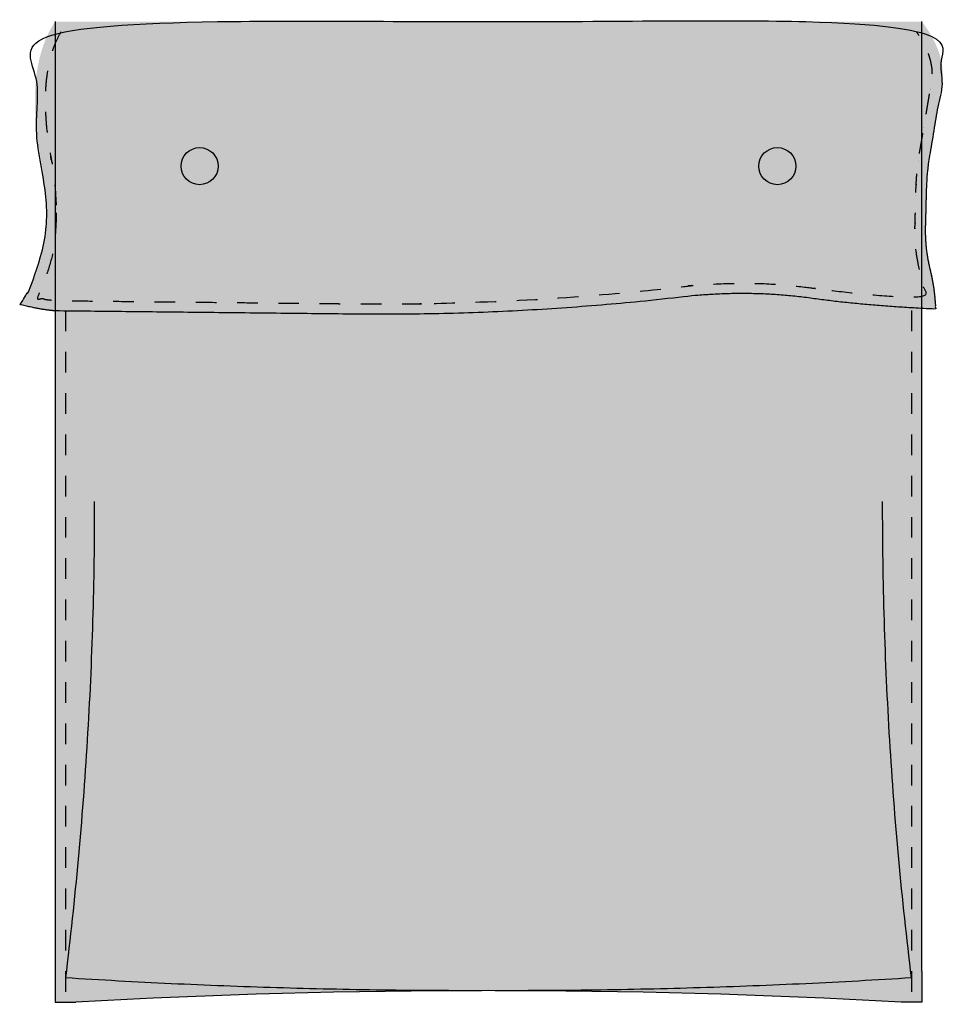
# Model space of a CAD drawing. Extents: x 302323 to 302443, y -20003 to -19645.
# Drawn here: x 302368 to 302413, y -20003 to -19955 of the extents above; entities that cross this region are included whole.
import ezdxf

# ---------------------------------------------------------------- set-up
doc = ezdxf.new("R2010")
doc.units = 0
doc.header["$LTSCALE"] = 127
doc.linetypes.add('TRATTEGGIO-5', pattern=[0.015748031496062995, 0.007874015748031498, -0.007874015748031498])
doc.layers.add('NESSUNA', color=7, linetype='CONTINUOUS')
doc.layers.add('NESSUNA_HATCH', color=7, linetype='CONTINUOUS')

# ---------------------------------------------------------------- blocks, each defined once
blk = doc.blocks.new('GRUPPO-1')
at = {"layer": 'NESSUNA_HATCH', "linetype": 'CONTINUOUS'}
for color, points in [(252, [(-874.772081117093, 320.5420895106249), (-860.2092216853428, 320.3858976147424), (-859.9583285607694, 320.3835016646141), (-859.707361600359, 320.3816147390409), (-859.4563208041116, 320.3802368380227), (-859.2052061720275, 320.3793679615594), (-858.954017704106, 320.3790081096511), (-858.702755400348, 320.3791572822978), (-858.4514192607528, 320.3798154794995), (-858.2000092853204, 320.3809827012562), (-857.9485254740509, 320.382658947568), (-857.6969678269448, 320.3848442184347), (-857.4453363440014, 320.3875385138563), (-857.1936310252213, 320.390741833833), (-856.9418518706041, 320.3944541783647), (-856.6899988801497, 320.3986755474513), (-856.4380720538581, 320.403405941093), (-856.18607139173, 320.4086453592896), (-855.9339968937645, 320.4143938020412), (-855.6818485599624, 320.4206512693478), (-855.4296263903232, 320.4274177612095), (-855.1773303848468, 320.434693277626), (-854.9249605435332, 320.4424778185976), (-854.672516866383, 320.4507713841243), (-854.4199993533955, 320.4595739742058), (-854.1674080045714, 320.4688855888424), (-853.9147428199101, 320.478706228034), (-853.6620037994117, 320.4890358917805), (-853.409190943076, 320.4998745800821), (-853.1563042509039, 320.5112222929386), (-852.9033437228943, 320.5230790303502), (-852.6503093590482, 320.5354447923167), (-852.3972011593648, 320.5483195788382), (-852.1440191238446, 320.5617033899147), (-851.8907632524872, 320.5755962255461), (-851.6374335452929, 320.5899980857326), (-851.3840300022614, 320.6049089704741), (-851.130552623393, 320.6203288797706), (-850.8770014086874, 320.636257813622), (-850.6233763581452, 320.6526957720286), (-850.3696774717658, 320.6696427549899), (-850.1159047495496, 320.6870987625064), (-849.8620581914962, 320.7050637945778), (-849.6081377976059, 320.7235378512042), (-849.3541435678786, 320.7425209323857), (-849.100075502314, 320.7620130381221), (-848.8459336009124, 320.7820141684135), (-848.591717863674, 320.8025243232599), (-848.3374282905988, 320.8235435026612), (-848.0830648816864, 320.8450717066177), (-847.8286276369369, 320.867108935129), (-847.5741165563504, 320.8896551881954), (-847.3195316399272, 320.9127104658167), (-847.0648728876668, 320.936274767993), (-846.8101402995693, 320.9603480947243), (-846.555333875635, 320.9849304460107), (-846.3004536158636, 321.0100218218519), (-846.045499520255, 321.0356222222483), (-845.7904715888093, 321.0617316471996), (-845.535369821527, 321.0883500967059), (-845.2801942184076, 321.1154775707672), (-845.0249447794511, 321.1431140693834), (-844.7696215046577, 321.1712595925547), (-844.5142243940275, 321.199914140281), (-844.2587534475599, 321.2290777125622), (-844.0032086652554, 321.2587503093985), (-843.9092195661763, 321.2679044653585), (-843.8152844793616, 321.2767146297289), (-843.7214034048117, 321.2851808025097), (-843.6275763425263, 321.293302983701), (-843.5338032925056, 321.3010811733026), (-843.4400842547496, 321.3085153713147), (-843.3464192292583, 321.3156055777371), (-843.2528082160316, 321.32235179257), (-843.1592512150694, 321.3287540158132), (-843.065748226372, 321.3348122474669), (-842.9722992499392, 321.340526487531), (-842.8789042857709, 321.3458967360054), (-842.7855633338673, 321.3509229928903), (-842.6922763942284, 321.3556052581856), (-842.599043466854, 321.3599435318912), (-842.5058645517445, 321.3639378140073), (-842.4127396488996, 321.3675881045338), (-842.3196687583192, 321.3708944034707), (-842.2266518800031, 321.373856710818), (-842.1336890139522, 321.3764750265756), (-842.0407801601657, 321.3787493507438), (-841.947925318644, 321.3806796833222), (-841.8551244893868, 321.3822660243111), (-841.7623776723943, 321.3835083737105), (-841.6696848676663, 321.3844067315202), (-841.5770460752032, 321.3849610977403), (-841.4844612950044, 321.3851714723708), (-841.3919305270705, 321.3850378554117), (-841.299453771401, 321.3845602468631), (-841.2070310279965, 321.3837386467249), (-841.1146622968565, 321.382573054997), (-841.022347577981, 321.3810634716796), (-840.9300868713701, 321.3792098967725), (-840.8378801770241, 321.3770123302759), (-840.7457274949426, 321.3744707721897), (-840.6536288251257, 321.3715852225138), (-840.5615841675735, 321.3683556812483), (-840.4695935222859, 321.3647821483933), (-840.3776568892629, 321.3608646239487), (-840.2857742685046, 321.3566031079145), (-840.193945660011, 321.3519976002907), (-840.1021710637818, 321.3470481010773), (-840.0104504798173, 321.3417546102743), (-839.9187839081176, 321.3361171278817), (-839.8271713486826, 321.3301356538994), (-839.735612801512, 321.3238101883277), (-839.6441082666063, 321.3171407311663), (-839.552657743965, 321.3101272824153), (-839.4612612335884, 321.3027698420748), (-839.3699187354765, 321.2950684101446), (-839.2786302496291, 321.2870229866248), (-839.1873957760465, 321.2786335715154), (-839.0962153147284, 321.2699001648165), (-839.0050888656751, 321.2608227665279), (-838.9140164288863, 321.2514013766498), (-838.8229980043623, 321.241635995182), (-838.7320335921028, 321.2315266221246), (-838.641123192108, 321.2210732574777), (-838.5502668043777, 321.2102759012411), (-838.4594644289122, 321.199134553415), (-838.3687160657113, 321.1876492139993), (-838.278021714775, 321.175819882994), (-838.1873813761034, 321.1636465603991), (-838.0967950496964, 321.1511292462145), (-838.0131174755101, 321.139470752082), (-837.9291255679751, 321.1279252241761), (-837.8448193270913, 321.1164926624969), (-837.760198752859, 321.1051730670443), (-837.6752638452778, 321.0939664378185), (-837.5900146043477, 321.0828727748192), (-837.5044510300689, 321.0718920780466), (-837.4185731224418, 321.0610243475007), (-837.3323808814657, 321.0502695831814), (-837.2458743071409, 321.0396277850888), (-837.1590533994673, 321.0290989532228), (-837.0719181584452, 321.0186830875834), (-836.9844685840742, 321.0083801881707), (-836.8967046763546, 320.9981902549846), (-836.8086264352862, 320.9881132880253), (-836.7202338608691, 320.9781492872925), (-836.6315269531035, 320.9682982527864), (-836.5425057119888, 320.958560184507), (-836.4531701375257, 320.9489350824542), (-836.3635202297137, 320.939422946628), (-836.2735559885529, 320.9300237770285), (-836.1832774140436, 320.9207375736556), (-836.0926845061855, 320.9115643365095), (-836.0017772649786, 320.9025040655899), (-835.9105556904229, 320.893556760897), (-835.8190197825188, 320.8847224224307), (-835.7271695412659, 320.8760010501911), (-835.6350049666642, 320.8673926441781), (-835.5425260587137, 320.8588972043918), (-835.4497328174145, 320.8505147308321), (-835.3566252427667, 320.8422452234992), (-835.2632033347702, 320.8340886823928), (-835.1694670934248, 320.8260451075131), (-835.0754165187309, 320.81811449886), (-834.9810516106882, 320.8102968564336), (-834.8863723692969, 320.8025921802338), (-834.7913787945566, 320.7950004702608), (-834.6960708864677, 320.7875217265143), (-834.6004486450299, 320.7801559489945), (-834.5045120702438, 320.7729031377013), (-834.4082611621088, 320.7657632926349), (-834.3116959206251, 320.758736413795), (-834.2148163457925, 320.7518225011818), (-834.1176224376115, 320.7450215547952), (-834.0201141960817, 320.7383335746353), (-833.9222916212029, 320.731758560702), (-833.8241547129758, 320.7252965129954), (-833.7257034713996, 320.7189474315154), (-833.6269378964747, 320.7127113162621), (-833.5278579882013, 320.7065881672355), (-833.4284637465792, 320.7005779844354), (-833.3287551716082, 320.6946807678621), (-833.2287322632885, 320.6888965175154), (-833.1283950216202, 320.6832252333953), (-833.0277434466032, 320.6776669155018), (-832.9267775382374, 320.6722215638351), (-832.8254972965227, 320.666889178395), (-832.7239027214597, 320.6616697591815), (-832.6219938130478, 320.6565633061947), (-832.5197705712872, 320.6515698194345), (-832.4172329961777, 320.646689298901), (-832.3143810877197, 320.6419217445941), (-832.2112148459128, 320.6372671565139), (-832.1077342707573, 320.6327255346604), (-832.1089253954426, 320.6634532750748), (-832.1102128750451, 320.6941612804782), (-832.1115967095651, 320.7248495508708), (-832.1130768990021, 320.7555180862522), (-832.1146534433562, 320.7861668866228), (-832.1163263426276, 320.8167959519823), (-832.1180955968164, 320.8474052823309), (-832.1199612059221, 320.8779948776685), (-832.1219231699451, 320.9085647379951), (-832.1239814888853, 320.9391148633107), (-832.126136162743, 320.9696452536154), (-832.1283871915177, 321.0001559089091), (-832.1307345752099, 321.0306468291918), (-832.133178313819, 321.0611180144635), (-832.1357184073455, 321.0915694647243), (-832.138354855789, 321.1220011799741), (-832.1410876591497, 321.1524131602129), (-832.1439168174278, 321.1828054054407), (-832.1468423306229, 321.2131779156576), (-832.1498641987355, 321.2435306908635), (-832.152982421765, 321.2738637310584), (-832.1561969997122, 321.3041770362423), (-832.1595079325762, 321.3344706064152), (-832.1629152203575, 321.3647444415772), (-832.1664188630563, 321.3949985417281), (-832.1700188606719, 321.4252329068682), (-832.1737152132049, 321.4554475369972), (-832.1775079206551, 321.4856424321152), (-832.1813969830225, 321.5158175922223), (-832.1853824003072, 321.5459730173185), (-832.1894641725091, 321.5761087074036), (-832.1936422996281, 321.6062246624778), (-832.1979167816644, 321.6363208825409), (-832.202287618618, 321.666397367593), (-832.2067548104887, 321.6964541176343), (-832.2113183572767, 321.7264911326646), (-832.2159782589819, 321.7565084126839), (-832.2207345156042, 321.7865059576922), (-832.2255871271439, 321.8164837676894), (-832.2305360936007, 321.8464418426757), (-832.2355814149748, 321.8763801826511), (-832.2407230912661, 321.9062987876155), (-832.2459611224746, 321.9361976575689), (-832.2512955086002, 321.9660767925113), (-832.2567262496432, 321.9959361924428), (-832.2622533456033, 322.0257758573633), (-832.2678767964808, 322.0555957872728), (-832.2735966022752, 322.0853959821713), (-832.279412762987, 322.1151764420589), (-832.2853252786159, 322.1449371669354), (-832.2913341491621, 322.174678156801), (-832.2974393746256, 322.2043994116556), (-832.3036409550062, 322.2341009314993), (-832.3099388903041, 322.2637827163319), (-832.3163331805192, 322.2934447661536), (-832.3228238256515, 322.3230870809643), (-832.3294108257011, 322.3527096607641), (-832.3360941806677, 322.3823125055528), (-832.3428738905517, 322.4118956153305), (-832.349749955353, 322.4414589900974), (-832.3567223750713, 322.4710026298532), (-832.3637911497069, 322.5005265345981), (-832.3709562792599, 322.5300307043319), (-832.3782177637298, 322.5595151390548), (-832.385467949977, 322.5890123760973), (-832.3926018190554, 322.6185519679141), (-832.3996193709647, 322.6481339145051), (-832.4065206057048, 322.6777582158704), (-832.413305523276, 322.7074248720099), (-832.419974123678, 322.7371338829237), (-832.4265264069109, 322.7668852486117), (-832.4329623729749, 322.796678969074), (-832.4392820218698, 322.8265150443105), (-832.4454853535957, 322.8563934743213), (-832.4515723681523, 322.8863142591063), (-832.4575430655401, 322.9162773986656), (-832.4633974457589, 322.9462828929991), (-832.4691355088086, 322.9763307421068), (-832.474757254689, 323.0064209459889), (-832.4802626834007, 323.0365535046451), (-832.4856517949432, 323.0667284180756), (-832.4909245893168, 323.0969456862803), (-832.4960810665212, 323.1272053092594), (-832.5011212265566, 323.1575072870126), (-832.506045069423, 323.1878516195401), (-832.5108525951204, 323.2182383068418), (-832.5155438036485, 323.2486673489178), (-832.5201186950078, 323.2791387457681), (-832.5245772691978, 323.3096524973926), (-832.528919526219, 323.3402086037913), (-832.5331454660711, 323.3708070649643), (-832.5372550887541, 323.4014478809115), (-832.541248394268, 323.432131051633), (-832.5451253826129, 323.4628565771287), (-832.5488860537887, 323.4936244573986), (-832.5525304077958, 323.5244346924428), (-832.5560584446335, 323.5552872822612), (-832.5594701643022, 323.586182226854), (-832.5627655668019, 323.6171195262209), (-832.5659446521325, 323.6480991803621), (-832.5690074202942, 323.6791211892776), (-832.5719538712867, 323.7101855529673), (-832.5747840051102, 323.7412922714312), (-832.5774978217647, 323.7724413446695), (-832.5800953212499, 323.8036327726819), (-832.5825765035664, 323.8348665554686), (-832.5849413687135, 323.8661426930295), (-832.587189916692, 323.8974611853647), (-832.5893221475013, 323.9288220324742), (-832.5913380611413, 323.9602252343578), (-832.5932376576126, 323.9916707910157), (-832.5950209369145, 324.0231587024479), (-832.5966878990475, 324.0546889686543), (-832.5982385440115, 324.086261589635), (-832.5996728718062, 324.1178765653898), (-832.6009908824323, 324.149533895919), (-832.602192575889, 324.1812335812224), (-832.6032779521769, 324.2129756213001), (-832.6042470112958, 324.244760016152), (-832.6050997532454, 324.2765867657782), (-832.6058361780263, 324.3084558701786), (-832.6064562856378, 324.3403673293532), (-832.6069600760802, 324.3723211433022), (-832.6073475493538, 324.4043173120253), (-832.6076187054583, 324.4363558355227), (-832.6077735443938, 324.4684367137943), (-832.6078120661599, 324.5005599468402), (-832.6077342707573, 324.5327255346604), (-832.6069773584708, 324.5574682843265), (-832.6062238395841, 324.5822207599276), (-832.6054737140973, 324.6069829614636), (-832.6047269820104, 324.6317548889345), (-832.6039836433234, 324.6565365423402), (-832.6032436980364, 324.6813279216809), (-832.6025071461493, 324.7061290269565), (-832.6017739876618, 324.7309398581669), (-832.601044222574, 324.7557604153122), (-832.6003178508865, 324.7805906983925), (-832.5995948725988, 324.8054307074076), (-832.5988752877108, 324.8302804423575), (-832.5981590962228, 324.8551399032425), (-832.5974462981346, 324.8800090900623), (-832.5967368934464, 324.904888002817), (-832.5960308821581, 324.9297766415065), (-832.5953282642695, 324.954675006131), (-832.5946290397809, 324.9795830966904), (-832.5939332086921, 325.0045009131846), (-832.5932407710031, 325.0294284556138), (-832.592551726714, 325.0543657239778), (-832.5918660758249, 325.0793127182768), (-832.5911838183356, 325.1042694385106), (-832.5905049542462, 325.1292358846793), (-832.5898294835566, 325.1542120567829), (-832.5891574062668, 325.1791979548214), (-832.5884887223771, 325.2041935787948), (-832.5878234318873, 325.2291989287031), (-832.5871615347972, 325.2542140045462), (-832.586503031107, 325.2792388063243), (-832.5858479208166, 325.3042733340372), (-832.5851962039262, 325.3293175876851), (-832.5845478804356, 325.3543715672678), (-832.5839029503447, 325.3794352727855), (-832.583261413654, 325.404508704238), (-832.5826232703632, 325.4295918616255), (-832.5819885204721, 325.4546847449477), (-832.581357163981, 325.4797873542049), (-832.5807292008897, 325.5048996893971), (-832.5801046311981, 325.530021750524), (-832.5794834549066, 325.5551535375859), (-832.5788656720149, 325.5802950505827), (-832.578251282523, 325.6054462895144), (-832.577640286431, 325.6306072543809), (-832.5770326837388, 325.6557779451824), (-832.5764284744466, 325.6809583619187), (-832.5758276585544, 325.70614850459), (-832.5752302360619, 325.7313483731961), (-832.5746362069692, 325.7565579677371), (-832.5740455712764, 325.781777288213), (-832.5734583289835, 325.8070063346238), (-832.5728744800906, 325.8322451069695), (-832.5722940245976, 325.8574936052501), (-832.5717169625043, 325.8827518294656), (-832.5711432938108, 325.908019779616), (-832.5705730185175, 325.9332974557012), (-832.5700061366239, 325.9585848577213), (-832.5694426481301, 325.9838819856765), (-832.568882553036, 326.0091888395664), (-832.5683258513421, 326.0345054193912), (-832.567772543048, 326.059831725151), (-832.5672226281538, 326.0851677568456), (-832.5666761066593, 326.1105135144751), (-832.566132978565, 326.1358689980394), (-832.5655714285124, 326.1612227477419), (-832.5649739362452, 326.1865637080374), (-832.5643405017636, 326.2118918789259), (-832.5636711250676, 326.2372072604076), (-832.5629658061571, 326.2625098524824), (-832.5622245450319, 326.2877996551502), (-832.5614473416923, 326.3130766684111), (-832.5606341961382, 326.3383408922651), (-832.5597851083696, 326.3635923267123), (-832.5589000783864, 326.3888309717525), (-832.5579791061889, 326.4140568273858), (-832.5570221917767, 326.4392698936122), (-832.55602933515, 326.4644701704316), (-832.555000536309, 326.4896576578442), (-832.5539357952533, 326.5148323558498), (-832.5528351119831, 326.5399942644486), (-832.5516984864984, 326.5651433836404), (-832.5505259187992, 326.5902797134253), (-832.5493174088855, 326.6154032538033), (-832.5480729567573, 326.6405140047744), (-832.5467925624146, 326.6656119663386), (-832.5454762258574, 326.6906971384959), (-832.5441239470858, 326.7157695212462), (-832.5427357260996, 326.7408291145896), (-832.541311562899, 326.7658759185261), (-832.5398514574838, 326.7909099330558), (-832.538355409854, 326.8159311581785), (-832.5368234200098, 326.8409395938943), (-832.535255487951, 326.8659352402033), (-832.5336516136776, 326.8909180971053), (-832.53201179719, 326.9158881646003), (-832.5303360384878, 326.9408454426884), (-832.528624337571, 326.9657899313697), (-832.5268766944398, 326.990721630644), (-832.5250931090941, 327.0156405405114), (-832.5232735815338, 327.0405466609719), (-832.521418111759, 327.0654399920256), (-832.5195266997696, 327.0903205336723), (-832.5175993455659, 327.115188285912), (-832.5156360491477, 327.1400432487449), (-832.513636810515, 327.1648854221709), (-832.5116016296677, 327.1897148061899), (-832.5095305066059, 327.214531400802), (-832.5074234413296, 327.2393352060072), (-832.5052804338387, 327.2641262218056), (-832.5031014841334, 327.288904448197), (-832.5008865922136, 327.3136698851815), (-832.4986357580792, 327.338422532759), (-832.4963489817303, 327.3631623909297), (-832.4940262631669, 327.3878894596934), (-832.4916676023892, 327.4126037390503), (-832.4892729993968, 327.4373052290002), (-832.4868424541901, 327.4619939295433), (-832.4843759667687, 327.4866698406794), (-832.4818735371327, 327.5113329624086), (-832.4793351652825, 327.5359832947308), (-832.4767608512177, 327.5606208376462), (-832.4741505949384, 327.5852455911547), (-832.4715043964443, 327.6098575552562), (-832.4688222557359, 327.6344567299508), (-832.466104172813, 327.6590431152386), (-832.4633501476758, 327.6836167111194), (-832.4605601803238, 327.7081775175933), (-832.4577342707573, 327.7327255346603), (-832.447955503493, 327.7889194995432), (-832.4381980776267, 327.8450369128648), (-832.4284619931581, 327.9010777746251), (-832.4187472500874, 327.9570420848241), (-832.4090538484149, 328.0129298434617), (-832.3993817881403, 328.0687410505382), (-832.3897310692635, 328.1244757060533), (-832.3801016917845, 328.1801338100071), (-832.3704936557035, 328.2357153623996), (-832.3609069610204, 328.2912203632309), (-832.3513416077352, 328.3466488125008), (-832.3417975958482, 328.4020007102094), (-832.3322749253588, 328.4572760563568), (-832.3227735962676, 328.5124748509429), (-832.3132936085742, 328.5675970939676), (-832.3038349622788, 328.6226427854311), (-832.2943976573813, 328.6776119253333), (-832.2849816938817, 328.7325045136741), (-832.2755870717799, 328.7873205504537), (-832.266213791076, 328.842060035672), (-832.2568618517702, 328.8967229693289), (-832.2475312538623, 328.9513093514246), (-832.2382219973522, 329.0058191819591), (-832.2289340822402, 329.0602524609322), (-832.2196675085263, 329.114609188344), (-832.21042227621, 329.1688893641946), (-832.2011983852917, 329.2230929884837), (-832.1919958357712, 329.2772200612117), (-832.1828146276487, 329.3312705823784), (-832.1736547609241, 329.3852445519836), (-832.1645162355975, 329.4391419700277), (-832.1553990516688, 329.4929628365105), (-832.1463032091381, 329.5467071514319), (-832.1372287080052, 329.6003749147921), (-832.1281755482702, 329.6539661265909), (-832.1191437299333, 329.7074807868286), (-832.1101332529943, 329.7609188955048), (-832.101144117453, 329.8142804526198), (-832.0921763233098, 329.8675654581735), (-832.0832298705643, 329.9207739121659), (-832.0743047592168, 329.9739058145971), (-832.0654009892675, 330.0269611654668), (-832.0565185607159, 330.0799399647753), (-832.0476574735621, 330.1328422125226), (-832.0388177278066, 330.1856679087085), (-832.0299993234488, 330.2384170533332), (-832.021202260489, 330.2910896463965), (-832.012426538927, 330.3436856878986), (-832.0036721587628, 330.3962051778393), (-831.9949391199967, 330.4486481162188), (-831.9862274226286, 330.501014503037), (-831.9775370666584, 330.5533043382939), (-831.9688680520861, 330.6055176219895), (-831.9602203789116, 330.6576543541237), (-831.9515940471352, 330.7097145346967), (-831.9429890567568, 330.7616981637084), (-831.9344054077762, 330.8136052411588), (-831.9258431001936, 330.8654357670479), (-831.9173021340088, 330.9171897413758), (-831.9087825092217, 330.9688671641423), (-831.9002842258329, 331.0204680353475), (-831.891807283842, 331.0719923549914), (-831.8833516832489, 331.1234401230741), (-831.8749174240536, 331.1748113395954), (-831.8612988896381, 331.2257670601172), (-831.8485577113213, 331.2767836798732), (-831.8366938891037, 331.3278611988636), (-831.825707422985, 331.3789996170884), (-831.8155983129654, 331.4301989345474), (-831.8063665590449, 331.4814591512408), (-831.7980121612234, 331.5327802671685), (-831.7905351195008, 331.5841622823306), (-831.7839354338772, 331.6356051967269), (-831.7782131043529, 331.6871090103576), (-831.7733681309276, 331.7386737232226), (-831.7694005136011, 331.790299335322), (-831.7663102523736, 331.8419858466557), (-831.7640973472453, 331.8937332572237), (-831.7627617982159, 331.9455415670262), (-831.7623036052858, 331.9974107760628), (-831.7627227684545, 332.0493408843339), (-831.7640192877222, 332.1013318918393), (-831.7661931630892, 332.1533837985789), (-831.769244394555, 332.205496604553), (-831.7731729821201, 332.2576703097614), (-831.7779789257838, 332.309904914204), (-831.7836622255469, 332.362200417881), (-831.7902228814086, 332.4145568207924), (-831.7976608933695, 332.466974122938), (-831.8059762614296, 332.5194523243181), (-831.8151689855888, 332.5719914249325), (-831.8252390658466, 332.6245914247812), (-831.8361865022038, 332.6772523238641), (-831.84801129466, 332.7299741221815), (-831.8607134432153, 332.7827568197332), (-831.8742929478694, 332.8356004165192), (-831.8887498086227, 332.8885049125395), (-831.9040840254751, 332.9414703077942), (-831.9202955984263, 332.9944966022832), (-831.9373845274768, 333.0475837960065), (-831.9553508126262, 333.1007318889642), (-831.9741944538746, 333.1539408811562), (-831.9939154512219, 333.2072107725825), (-832.0145138046685, 333.2605415632432), (-832.035989514214, 333.3139332531381), (-832.0583425798584, 333.3673858422675), (-832.081573001602, 333.4208993306312), (-832.1056807794446, 333.4744737182291), (-832.1306659133863, 333.5281090050615), (-832.156528403427, 333.5818051911281), (-832.1832682495667, 333.6355622764291), (-832.2108854518053, 333.6893802609644), (-832.2393800101432, 333.743259144734), (-832.2687519245799, 333.797198927738), (-832.2990011951158, 333.8511996099763), (-832.3301278217507, 333.905261191449), (-832.3621318044846, 333.9593836721559), (-832.3950131433173, 334.0135670520972), (-832.4287718382493, 334.0678113312728), (-832.4634078892802, 334.1221165096828), (-832.4989212964101, 334.1764825873271), (-832.5353120596392, 334.2309095642057), (-832.5725801789673, 334.2853974403187), (-832.6107256543943, 334.3399462156659), (-832.6497484859203, 334.3945558902476), (-832.6896486735455, 334.4492264640635), (-832.7304262172698, 334.5039579371138), (-832.772081117093, 334.5587503093985), (-874.772081117093, 334.5587503093985), (-874.818728236423, 334.4874246418912), (-874.8642376510728, 334.4150439345618), (-874.9086093610425, 334.3416081874105), (-874.9518433663318, 334.2671174004372), (-874.9939396669408, 334.1915715736419), (-875.0348982628693, 334.1149707070244), (-875.0747191541177, 334.037314800585), (-875.1134023406855, 333.9586038543236), (-875.1509478225735, 333.8788378682402), (-875.1873555997809, 333.7980168423347), (-875.2226256723083, 333.7161407766072), (-875.256758040155, 333.6332096710577), (-875.2897527033216, 333.5492235256862), (-875.3216096618078, 333.4641823404927), (-875.352328915614, 333.3780861154772), (-875.3819104647395, 333.2909348506396), (-875.4103543091849, 333.20272854598), (-875.4376604489498, 333.1134672014984), (-875.4638288840348, 333.0231508171948), (-875.4888596144392, 332.9317793930692), (-875.5127526401633, 332.8393529291215), (-875.5355079612073, 332.7458714253518), (-875.557125577571, 332.6513348817601), (-875.5776054892543, 332.5557432983464), (-875.5969476962575, 332.4590966751107), (-875.6151521985801, 332.361395012053), (-875.6322189962226, 332.2626383091732), (-875.6481480891849, 332.1628265664714), (-875.6629394774667, 332.0619597839477), (-875.6765931610682, 331.9600379616019), (-875.6891091399896, 331.857061099434), (-875.7004874142306, 331.7530291974442), (-875.7107279837913, 331.6479422556323), (-875.7198308486717, 331.5418002739984), (-875.7277960088719, 331.4346032525426), (-875.7346234643916, 331.3263511912646), (-875.740313215231, 331.2170440901647), (-875.74486526139, 331.1066819492427), (-875.7482796028692, 330.9952647684987), (-875.7505562396676, 330.8827925479328), (-875.7516951717859, 330.7692652875447), (-875.7516963992239, 330.6546829873347), (-875.7505599219818, 330.5390456473027), (-875.7482857400591, 330.4223532674486), (-875.7448738534564, 330.3046058477725), (-875.7403242621731, 330.1858033882744), (-875.7346369662097, 330.0659458889542), (-875.727811965566, 329.9450333498121), (-875.7198492602422, 329.8230657708479), (-875.7107488502377, 329.7000431520618), (-875.7005107355533, 329.5759654934536), (-875.6891349161882, 329.4508327950234), (-875.676621392143, 329.3246450567711), (-875.6629701634174, 329.1974022786969), (-875.6481812300117, 329.0691044608006), (-875.6322545919254, 328.9397516030824), (-875.615190249159, 328.8093437055421), (-875.5969882017123, 328.6778807681798), (-875.5776484495855, 328.5453627909954), (-875.5571709927783, 328.411789773989), (-875.5355558312906, 328.2771617171607), (-875.5128029651227, 328.1414786205103), (-875.4889123942746, 328.0047404840379), (-875.4638841187461, 327.8669473077435), (-875.4389431010383, 327.7290668736284), (-875.4152939593878, 327.5920873079583), (-875.3929366937946, 327.4560086107331), (-875.3718713042588, 327.3208307819529), (-875.3520977907805, 327.1865538216176), (-875.3336161533595, 327.0531777297273), (-875.3164263919958, 326.9207025062819), (-875.3005285066896, 326.7891281512815), (-875.2859224974407, 326.658454664726), (-875.2726083642492, 326.5286820466155), (-875.2605861071149, 326.39981029695), (-875.2498557260382, 326.2718394157293), (-875.2404172210188, 326.1447694029537), (-875.2322705920567, 326.018600258623), (-875.2254158391519, 325.8933319827372), (-875.2198529623045, 325.7689645752964), (-875.2155819615145, 325.6454980363005), (-875.212602836782, 325.5229323657496), (-875.2109155881066, 325.4012675636437), (-875.2105202154887, 325.2805036299827), (-875.2114167189281, 325.1606405647666), (-875.2136050984251, 325.0416783679955), (-875.2170853539794, 324.9236170396693), (-875.2218574855909, 324.8064565797881), (-875.2279214932599, 324.6901969883518), (-875.2352773769862, 324.5748382653604), (-875.2439251367698, 324.4603804108141), (-875.2538647726109, 324.3468234247127), (-875.2650962845091, 324.2341673070563), (-875.277619672465, 324.1224120578448), (-875.291434936478, 324.0115576770782), (-875.3065420765486, 323.9016041647566), (-875.3229410926766, 323.7925515208799), (-875.3406319848618, 323.6843997454482), (-875.3596147531043, 323.5771488384614), (-875.3798893974042, 323.4707987999196), (-875.4014559177616, 323.3653496298227), (-875.4243143141763, 323.2608013281708), (-875.4484645866484, 323.1571538949639), (-875.4739067351777, 323.0544073302018), (-875.5006407597645, 322.9525616338848), (-875.5286666604086, 322.8516168060126), (-875.5579844371101, 322.7515728465854), (-875.5885940898688, 322.6524297556032), (-875.620495618685, 322.554187533066), (-875.6536890235586, 322.4568461789737), (-875.6881743044894, 322.3604056933263), (-875.7239514614779, 322.2648660761239), (-875.7610204945234, 322.1702273273664), (-875.7993814036266, 322.0764894470539), (-875.8390341887871, 321.9836524351863), (-875.8799788500049, 321.8917162917637), (-875.9222153872803, 321.8006810167861), (-875.9657438006127, 321.7105466102533), (-876.0105640900025, 321.6213130721655), (-876.0566762554497, 321.5329804025228), (-876.1040802969543, 321.4455486013249), (-876.1527762145164, 321.359017668572), (-876.2027640081357, 321.273387604264), (-876.2540436778123, 321.188658408401), (-876.3066152235464, 321.104830080983), (-876.3604786453379, 321.0219026220099), (-876.4156339431868, 320.9398760314817), (-876.472081117093, 320.8587503093985), (-876.4460019945803, 320.8515571051273), (-876.4199035635695, 320.8444342744046), (-876.393786013961, 320.8373818690583), (-876.3676495357935, 320.8303999404037), (-876.3414943192444, 320.8234885392436), (-876.3153205546266, 320.8166477158674), (-876.2891284323887, 320.8098775200508), (-876.2629181431118, 320.803178001056), (-876.2366898775106, 320.7965492076306), (-876.2104438264294, 320.7899911880078), (-876.1841801808426, 320.7835039899057), (-876.1578991318523, 320.7770876605271), (-876.1316008706872, 320.7707422465591), (-876.1052855887017, 320.7644677941728), (-876.0789534773734, 320.7582643490231), (-876.0526047283029, 320.7521319562482), (-876.0262395332114, 320.7460706604691), (-875.9998580839404, 320.7400805057897), (-875.9734605724489, 320.7341615357961), (-875.9470471908132, 320.7283137935565), (-875.9206181312253, 320.722537321621), (-875.8941735859905, 320.7168321620208), (-875.8677137475279, 320.7111983562683), (-875.8412388083668, 320.705635945357), (-875.8147489611471, 320.7001449697605), (-875.7882443986167, 320.6947254694327), (-875.761725313631, 320.6893774838078), (-875.7351918991505, 320.6841010517992), (-875.7086443482407, 320.6788962117997), (-875.6820828540694, 320.6737630016816), (-875.6555076099063, 320.6687014587953), (-875.6289188091203, 320.6637116199704), (-875.6023166451802, 320.6587935215143), (-875.5757013116508, 320.6539471992127), (-875.5490730021936, 320.6491726883288), (-875.522431910564, 320.6444700236034), (-875.495778230611, 320.6398392392545), (-875.4691121562744, 320.6352803689771), (-875.4424338815849, 320.630793445943), (-875.4157436006614, 320.6263785028003), (-875.3890415077105, 320.6220355716734), (-875.3623277970248, 320.6177646841629), (-875.3356026629812, 320.613565871345), (-875.3088663000399, 320.6094391637716), (-875.2821189027425, 320.6053845914698), (-875.2553606657115, 320.6014021839419), (-875.2285917836476, 320.5974919701651), (-875.2018124513295, 320.5936539785912), (-875.1750228636114, 320.5898882371468), (-875.1482232154227, 320.5861947732324), (-875.1214137017654, 320.5825736137228), (-875.094594517714, 320.5790247849667), (-875.0677658584127, 320.5755483127863), (-875.0409279190748, 320.5721442224776), (-875.0140808949816, 320.5688125388098), (-874.9872249814798, 320.5655532860251), (-874.9603603739813, 320.562366487839), (-874.933487267961, 320.5592521674394), (-874.9066058589558, 320.5562103474871), (-874.8797163425628, 320.5532410501154), (-874.8528189144384, 320.5503442969297), (-874.8259137702962, 320.5475201090076), (-874.7990011059064, 320.5447685068989)]), (8, [(-832.772081117093, 334.5587503093985), (-833.4246182905914, 334.4726128285542), (-834.0775086919715, 334.3891948916686), (-834.7307409871803, 334.3084979468603), (-835.3843038362389, 334.2305233950111), (-836.0381858934295, 334.1552725897449), (-836.6923758074842, 334.0827468373997), (-837.3468622218028, 334.0129473970085), (-838.0016337746314, 333.9458754802758), (-838.6566790992653, 333.8815322515557), (-839.3119868242469, 333.819918827835), (-839.967545573573, 333.7610362787093), (-840.6233439668661, 333.7048856263688), (-841.2793706196037, 333.6514678455768), (-841.9356141432912, 333.6007838636555), (-842.5920631456768, 333.5528345604688), (-843.2487062309312, 333.5076207684072), (-843.9055319998672, 333.4651432723722), (-844.562529050116, 333.4254028097656), (-845.2196859763466, 333.3884000704735), (-845.8769913704422, 333.3541356968561), (-846.5344338217135, 333.322610283736), (-847.1920019170906, 333.2938243783878), (-847.8496842413264, 333.2677784805297), (-848.5074693771861, 333.2444730423124), (-849.1653459056481, 333.2239084683143), (-849.8233024061101, 333.2060851155324), (-850.4813274565819, 333.1910032933758), (-851.1394096338769, 333.1786632636623), (-851.7975375138219, 333.1690652406129), (-852.4556996714466, 333.1622093908462), (-853.1138846811893, 333.1580958333793), (-853.772081117093, 333.1567246396228), (-854.4302775529937, 333.1580958333793), (-855.0884625627365, 333.1622093908462), (-855.746624720364, 333.1690652406129), (-856.4047526003062, 333.1786632636623), (-857.0628347776012, 333.1910032933758), (-857.7208598280729, 333.2060851155324), (-858.378816328535, 333.2239084683143), (-859.0366928569998, 333.2444730423124), (-859.6944779928566, 333.2677784805297), (-860.3521603170924, 333.2938243783878), (-861.0097284124695, 333.322610283736), (-861.6671708637408, 333.3541356968561), (-862.3244762578364, 333.3884000704735), (-862.9816331840669, 333.4254028097656), (-863.6386302343187, 333.4651432723722), (-864.2954560032518, 333.5076207684072), (-864.9520990885092, 333.5528345604688), (-865.6085480908918, 333.6007838636555), (-866.2647916145794, 333.6514678455768), (-866.920818267317, 333.7048856263684), (-867.5766166606129, 333.7610362787093), (-868.2321754099361, 333.819918827835), (-868.8874831349207, 333.8815322515557), (-869.5425284595545, 333.9458754802758), (-870.1973000123802, 334.0129473970085), (-870.8517864266989, 334.0827468373997), (-871.5059763407564, 334.1552725897449), (-872.1598583979442, 334.2305233950111), (-872.8134212470028, 334.3084979468603), (-873.4666535422115, 334.3891948916686), (-874.1195439435917, 334.4726128285542), (-874.772081117093, 334.5587503093985)]), (8, [(-874.772081117093, 318.6804458179142), (-873.872081117093, 319.3087503093985), (-871.0720811170929, 319.8087503093985), (-865.272081117093, 319.6587503093984), (-855.922081117093, 319.6587503093984), (-850.522081117093, 320.0087503093985), (-846.722081117093, 320.4587503093985), (-843.5720811170929, 320.7587503093985), (-840.422081117093, 320.7087503093985), (-837.3220811170929, 320.3087503093985), (-834.522081117093, 319.7587503093985), (-833.472081117093, 319.1587503093984), (-833.272081117093, 318.0087503093985), (-833.022081117093, 319.2087503093985), (-832.772081117093, 319.870475225492), (-832.772081117093, 323.4375146440356), (-874.772081117093, 322.1763029653731)])]:
    blk.add_hatch(color=color, dxfattribs=at).paths.add_polyline_path(points)
h = blk.add_hatch(color=252, dxfattribs=at)
edge = h.paths.add_edge_path()
edge.add_line((-874.772081117093, 334.5587503093985), (-874.772081117093, 287.0587503093985))
edge.add_line((-874.772081117093, 287.0587503093985), (-873.772081117093, 287.0587503093985))
edge.add_arc((-853.772081117093, -74.39124969045665), 362.0029039937322, 86.83290012927671, 93.1670998707234, ccw=False)
edge.add_line((-833.772081117093, 287.0587503093985), (-832.772081117093, 287.0587503093985))
edge.add_line((-832.772081117093, 287.0587503093985), (-832.772081117093, 288.5587503093985))
edge.add_line((-832.772081117093, 288.5587503093985), (-832.772081117093, 334.5587503093985))
edge.add_line((-832.772081117093, 334.5587503093985), (-874.772081117093, 334.5587503093985))
h = blk.add_hatch(color=9, dxfattribs=at)
edge = h.paths.add_edge_path()
edge.add_arc((-867.772081117093, 327.5587503093985), 0.8999999999998771, 0, 360)
h = blk.add_hatch(color=9, dxfattribs=at)
edge = h.paths.add_edge_path()
edge.add_arc((-839.772081117093, 327.5587503093985), 0.8999999999998771, 0, 360)
h = blk.add_hatch(color=8, dxfattribs=at)
edge = h.paths.add_edge_path()
edge.add_arc((-867.472081117093, 327.2587503093985), 0.8999999999998771, 0, 360, ccw=False)
h = blk.add_hatch(color=8, dxfattribs=at)
edge = h.paths.add_edge_path()
edge.add_arc((-839.472081117093, 327.2587503093985), 0.8999999999998771, 0, 360, ccw=False)
at = {"layer": 'NESSUNA', "color": 0, "linetype": 'CONTINUOUS'}
for p, q in [((-874.772081117093, 334.5587503093985), (-874.772081117093, 287.0587503093985)), ((-832.772081117093, 288.5587503093985), (-832.772081117093, 334.5587503093985)), ((-832.772081117093, 288.5587503093985), (-832.772081117093, 287.0587503093985)), ((-874.772081117093, 287.0587503093985), (-873.772081117093, 287.0587503093985)), ((-832.772081117093, 287.0587503093985), (-833.772081117093, 287.0587503093985))]:
    blk.add_line(p, q, dxfattribs=at)
at = {"layer": 'NESSUNA', "color": 0, "linetype": 'TRATTEGGIO-5'}
for p, q in [((-874.272081117093, 320.5587503093985), (-874.272081117093, 287.0587503093985)), ((-833.272081117093, 320.5587503093985), (-833.272081117093, 287.0587503093985))]:
    blk.add_line(p, q, dxfattribs=at)
at = {"layer": 'NESSUNA', "color": 0, "linetype": 'CONTINUOUS', "flags": 128}
for points in [[(-872.872081117093, 311.3116543032755), (-872.8720762178357, 310.9501119831143), (-872.8727667819792, 310.5885703224269), (-872.8741528069684, 310.2270306590063), (-872.876234287678, 309.8654943306387), (-872.8790112164013, 309.5039626750973), (-872.8824835828676, 309.1424370301391), (-872.8866513742247, 308.7809187334975), (-872.8915145750532, 308.4194091228796), (-872.8970731673555, 308.0579095359599), (-872.9033271305638, 307.6964213103764), (-872.9102764415405, 307.3349457837243), (-872.9179210745667, 306.9734842935521), (-872.9262610013593, 306.6120381773568), (-872.9352961910565, 306.2506087725781), (-872.9450266102237, 305.8891974165944), (-872.9554522228598, 305.5278054467157), (-872.9665729903875, 305.1664342001825), (-872.9783888716538, 304.805085014157), (-872.9908998229391, 304.4437592257202), (-873.0041057979481, 304.0824581718671), (-873.018006747821, 303.7211831895), (-873.0326026211139, 303.3599356154263), (-873.047893363822, 302.9987167863505), (-873.0638789193642, 302.6375280388713), (-873.0805592285931, 302.2763707094766), (-873.0979342297821, 301.9152461345371), (-873.116003858644, 301.5541556503036), (-873.1347680483156, 301.1931005928988), (-873.1542267293665, 300.832082298316), (-873.1743798297914, 300.4711021024125), (-873.1952272750201, 300.1101613409033), (-873.2167689879101, 299.7492613493583), (-873.2390048887548, 299.3884034631965), (-873.2619348952746, 299.0275890176812), (-873.2855589226263, 298.6668193479151), (-873.3098768833876, 298.3060957888347), (-873.334888687581, 297.9454196752059), (-873.3605942426595, 297.5847923416192), (-873.3869934534999, 297.224215122485), (-873.4140862224212, 296.863689352028), (-873.4418724491723, 296.5032163642822), (-873.470352030941, 296.1427974930868), (-873.4995248623421, 295.7824340720805), (-873.5293908354328, 295.4221274346967), (-873.5599498396969, 295.0618789141585), (-873.5912017620601, 294.701689843475), (-873.6231464868873, 294.3415615554341), (-873.6557838959674, 293.9814953825992), (-873.6891138685398, 293.6214926573039), (-873.7231362812712, 293.2615547116477), (-873.7578510082731, 292.9016828774892), (-873.7932579210926, 292.5418784864431), (-873.8293568887133, 292.1821428698741), (-873.8661477775601, 291.8224773588931), (-873.9036304515026, 291.462883284351), (-873.941804771838, 291.1033619768345), (-873.9806705973166, 290.7439147666615), (-874.0202277841275, 290.3845429838747), (-874.0604761858933, 290.0252479582387), (-874.1014156536894, 289.6660310192341), (-874.1430460360276, 289.3068934960511), (-874.1853671788642, 288.947836717588), (-874.228378925606, 288.5888620124434), (-874.272081117093, 288.2299707089117)], [(-833.272081117093, 288.2299707089117), (-833.31578330858, 288.5888620124434), (-833.3587950553189, 288.9478367175884), (-833.4011161981583, 289.3068934960511), (-833.4427465804965, 289.6660310192341), (-833.4836860482898, 290.025247958239), (-833.5239344500584, 290.384542983875), (-833.5634916368665, 290.7439147666615), (-833.602357462345, 291.1033619768349), (-833.6405317826833, 291.4628832843513), (-833.678014456623, 291.8224773588935), (-833.7148053454727, 292.1821428698744), (-833.7509043130933, 292.5418784864431), (-833.7863112259099, 292.9016828774892), (-833.8210259529118, 293.2615547116477), (-833.8550483656461, 293.6214926573043), (-833.8883783382156, 293.9814953825992), (-833.9210157472986, 294.3415615554341), (-833.9529604721229, 294.701689843475), (-833.9842123944861, 295.0618789141585), (-834.0147713987502, 295.4221274346967), (-834.0446373718408, 295.7824340720809), (-834.0738102032421, 296.1427974930872), (-834.1022897850107, 296.5032163642822), (-834.1300760117647, 296.863689352028), (-834.157168780686, 297.2242151224854), (-834.1835679915264, 297.5847923416192), (-834.2092735466019, 297.9454196752059), (-834.2342853507955, 298.3060957888347), (-834.2586033115597, 298.6668193479155), (-834.2822273389083, 299.0275890176812), (-834.3051573454283, 299.3884034631969), (-834.3273932462729, 299.7492613493583), (-834.3489349591658, 300.1101613409033), (-834.3697824043945, 300.4711021024125), (-834.3899355048194, 300.8320822983168), (-834.4093941858675, 301.1931005928988), (-834.4281583755389, 301.5541556503036), (-834.4462280044008, 301.9152461345375), (-834.4636030055929, 302.276370709477), (-834.4802833148187, 302.6375280388713), (-834.4962688703639, 302.9987167863505), (-834.511559613072, 303.3599356154266), (-834.5261554863649, 303.7211831895004), (-834.540056436235, 304.0824581718671), (-834.5532624112438, 304.4437592257202), (-834.5657733625321, 304.805085014157), (-834.5775892437985, 305.1664342001825), (-834.5887100113232, 305.5278054467157), (-834.5991356239592, 305.8891974165944), (-834.6088660431294, 306.2506087725788), (-834.6179012328237, 306.6120381773572), (-834.6262411596163, 306.9734842935521), (-834.6338857926424, 307.3349457837243), (-834.6408351036192, 307.6964213103764), (-834.6470890668276, 308.0579095359603), (-834.6526476591298, 308.41940912288), (-834.6575108599584, 308.7809187334979), (-834.6616786513154, 309.1424370301395), (-834.6651510177817, 309.5039626750977), (-834.667927946505, 309.8654943306391), (-834.6700094272146, 310.2270306590066), (-834.6713954522068, 310.5885703224269), (-834.6720860163502, 310.9501119831143), (-834.672081117093, 311.3116543032755)], [(-853.772081117093, 287.6116543032755), (-854.0925972074062, 287.6108340445668), (-854.413113976712, 287.6103466326359), (-854.7336310793526, 287.6101920680072), (-855.0541481696764, 287.6103703508491), (-855.3746649020347, 287.6108814809677), (-855.6951809307732, 287.6117254578125), (-856.0156959102399, 287.6129022804731), (-856.336209494789, 287.6144119476807), (-856.6567213387691, 287.6162544578073), (-856.9772310965342, 287.6184298088656), (-857.2977384224414, 287.6209379985098), (-857.6182429708479, 287.6237790240348), (-857.9387443961165, 287.6269528823769), (-858.2592423526072, 287.6304595701137), (-858.5797364946975, 287.6342990834632), (-858.9002264767503, 287.6384714182847), (-859.2207119531489, 287.6429765700787), (-859.5411925782737, 287.6478145339871), (-859.8616680065137, 287.6529853047922), (-860.1821378922581, 287.6584888769178), (-860.5026018899076, 287.6643252444285), (-860.8230596538658, 287.670494401031), (-861.1435108385482, 287.6769963400714), (-861.4639550983699, 287.6838310545385), (-861.7843920877607, 287.6909985370616), (-862.1048214611535, 287.6984987799106), (-862.4252428729899, 287.7063317749979), (-862.7456559777198, 287.7144975138754), (-863.0660604298082, 287.7229959877378), (-863.3864558837198, 287.7318271874194), (-863.706841993934, 287.7409911033969), (-864.0272184149446, 287.750487725788), (-864.3475848012455, 287.760317044351), (-864.667940807348, 287.7704790484854), (-864.9882860877781, 287.780973727233), (-865.3086202970644, 287.7918010692762), (-865.6289430897563, 287.8029610629378), (-865.9492541204057, 287.8144536961829), (-866.2695530435852, 287.8262789566178), (-866.5898395138818, 287.8384368314897), (-866.9101131858854, 287.850927307688), (-867.230373714212, 287.8637503717417), (-867.5506207534836, 287.8769060098226), (-867.8708539583397, 287.8903942077437), (-868.1910729834311, 287.9042149509589), (-868.5112774834354, 287.9183682245634), (-868.8314671130295, 287.9328540132936), (-869.1516415269168, 287.9476723015289), (-869.4718003798185, 287.9628230732879), (-869.791943326464, 287.9783063122325), (-870.1120700216063, 287.9941220016647), (-870.4321801200156, 288.0102701245286), (-870.752273276477, 288.0267506634099), (-871.0723491457957, 288.0435636005355), (-871.3924073827944, 288.0607089177744), (-871.7124476423221, 288.0781865966363), (-872.0324695792308, 288.0959966182733), (-872.3524728484128, 288.1141389634782), (-872.672457104761, 288.1326136126862), (-872.9924220032055, 288.151420545974), (-873.3123671986829, 288.1705597430597), (-873.6322923461641, 288.1900311833032), (-873.9521971006292, 288.2098348457059), (-874.272081117093, 288.2299707089117)], [(-833.272081117093, 288.2299707089117), (-833.5919651335538, 288.2098348457059), (-833.9118698880218, 288.1900311833032), (-834.2317950355002, 288.1705597430597), (-834.5517402309804, 288.151420545974), (-834.8717051294221, 288.1326136126862), (-835.1916893857731, 288.1141389634782), (-835.5116926549523, 288.0959966182733), (-835.8317145918638, 288.0781865966363), (-836.1517548513887, 288.0607089177744), (-836.4718130883903, 288.0435636005355), (-836.7918889577089, 288.0267506634099), (-837.1119821141704, 288.0102701245286), (-837.4320922125796, 287.9941220016643), (-837.752218907722, 287.9783063122321), (-838.0723618543674, 287.9628230732879), (-838.3925207072662, 287.9476723015289), (-838.7126951211565, 287.9328540132936), (-839.0328847507506, 287.9183682245634), (-839.3530892507519, 287.9042149509589), (-839.6733082758462, 287.8903942077437), (-839.9935414807023, 287.8769060098226), (-840.313788519974, 287.8637503717417), (-840.6340490482977, 287.850927307688), (-840.9543227203042, 287.8384368314897), (-841.2746091905977, 287.8262789566178), (-841.5949081137802, 287.8144536961826), (-841.9152191444297, 287.8029610629378), (-842.2355419371186, 287.7918010692762), (-842.555876146405, 287.780973727233), (-842.8762214268351, 287.7704790484854), (-843.1965774329404, 287.760317044351), (-843.5169438192413, 287.750487725788), (-843.837320240249, 287.7409911033969), (-844.1577063504661, 287.7318271874194), (-844.4781018043777, 287.7229959877378), (-844.7985062564633, 287.7144975138754), (-845.118919361196, 287.7063317749979), (-845.4393407730324, 287.6984987799106), (-845.7597701464252, 287.6909985370616), (-846.0802071358132, 287.6838310545385), (-846.4006513956377, 287.6769963400714), (-846.7211025803201, 287.670494401031), (-847.0415603442783, 287.6643252444285), (-847.3620243419278, 287.6584888769178), (-847.6824942276722, 287.6529853047922), (-848.0029696559093, 287.6478145339871), (-848.3234502810341, 287.6429765700787), (-848.6439357574327, 287.6384714182847), (-848.9644257394884, 287.6342990834632), (-849.2849198815759, 287.6304595701137), (-849.6054178380695, 287.6269528823769), (-849.9259192633351, 287.6237790240348), (-850.2464238117416, 287.6209379985098), (-850.5669311376489, 287.6184298088656), (-850.887440895414, 287.6162544578073), (-851.207952739394, 287.6144119476807), (-851.5284663239432, 287.6129022804731), (-851.8489813034128, 287.6117254578125), (-852.1694973321512, 287.6108814809677), (-852.4900140645095, 287.6103703508491), (-852.8105311548334, 287.6101920680072), (-853.1310482574739, 287.6103466326359), (-853.4515650267767, 287.6108340445668), (-853.772081117093, 287.6116543032755)]]:
    blk.add_lwpolyline(points, dxfattribs=at)
at = {"layer": 'NESSUNA', "color": 0, "linetype": 'CONTINUOUS'}
for centre in [(-867.772081117093, 327.5587503093985), (-839.772081117093, 327.5587503093985)]:
    blk.add_circle(centre, 0.8999999999998771, dxfattribs=at)
blk.add_arc((-853.772081117093, -74.39124969060893), 362.0029039938842, 86.83290012927803, 93.16709987072198, dxfattribs=at)
blk.add_rational_spline([(-874.772081117093, 320.5420895106249), (-867.4906514012179, 320.4639935626836), (-860.2092216853428, 320.3858976147424), (-852.18182307239, 320.3010828177589), (-844.0032086652554, 321.2587503093985), (-840.9946932984861, 321.5571871655526), (-838.0967950496964, 321.1511292462145), (-835.4241420093134, 320.7762499743482), (-832.1077342707573, 320.6327255346604), (-832.1443085820126, 321.6163289880979), (-832.3782177637298, 322.5595151390548), (-832.6120847983481, 323.502749048028), (-832.6077342707573, 324.5327255346604), (-832.5834587831912, 325.3243379090203), (-832.566132978565, 326.1358689980394), (-832.5487384523146, 326.947393619027), (-832.4577342707573, 327.7327255346603), (-832.1444722559323, 329.5321572358931), (-831.8749174240536, 331.1748113395954), (-831.4250866251656, 332.8044200085415), (-832.772081117093, 334.5587503093985), (-853.772081117093, 334.5587503093985), (-874.772081117093, 334.5587503093985), (-876.2829922105417, 332.2932095863174), (-875.4638841187461, 327.8669473077435), (-874.6451015351777, 323.4403595209422), (-876.472081117093, 320.8587503093985), (-876.472081117093, 320.8587503093985), (-876.4720811170931, 320.8587503093985), (-875.6357820540785, 320.6268661484929), (-874.7720811170933, 320.5420895106249)], [1, 1, 1, 1, 1, 1, 1, 1, 1, 1, 1, 1, 1, 1, 1, 1, 1, 1, 1, 1, 1, 1, 1, 1, 1, 1, 1, 1, 1, 0.9962768440577748, 1], degree=2, knots=[0, 0, 0, 1, 1, 2, 2, 3, 3, 4, 4, 5, 5, 6, 6, 7, 7, 8, 8, 9, 9, 10, 10, 11, 11, 12, 12, 13, 13, 14, 14, 15, 15, 15], dxfattribs=at)
at = {"layer": 'NESSUNA', "color": 0, "linetype": 'TRATTEGGIO-5'}
blk.add_rational_spline([(-874.4948795959378, 334.0587503093985), (-875.7138079080902, 331.9652289747332), (-874.9722317819626, 327.9579307113617), (-874.9722279488891, 327.9579099983623), (-874.9722241158157, 327.957889285363), (-874.2073629054878, 323.8228168397977), (-875.6781760169131, 321.1825853190871), (-875.2149026882598, 321.0890541562698), (-874.7446478942493, 321.0418240369653), (-867.47429352117, 320.9638468760517), (-860.2039391480906, 320.8858697151382), (-852.2083637752654, 320.801391145446), (-844.0613584258269, 321.7553574029297), (-844.0591622008254, 321.7556145679192), (-844.0569659758239, 321.7558717329086), (-844.0547655455794, 321.7560900098341), (-844.0525651153348, 321.7563082867595), (-840.9845367987112, 322.0606486718933), (-838.0274121104678, 321.646291853591), (-838.02737731052, 321.6462869748756), (-838.0273425105722, 321.6462820961601), (-835.6048111331617, 321.3064861012753), (-832.6438591604059, 321.1582702605609), (-832.7070760553873, 321.8083500288), (-832.8635166477728, 322.4391615219657), (-832.8635198927816, 322.4391746067326), (-832.8635231377903, 322.4391876914996), (-833.1123427798444, 323.4427285483648), (-833.1077298104614, 324.5348374706306), (-833.1077158537734, 324.5381416816705), (-833.1077018970852, 324.5414458927104), (-833.1076006172628, 324.5447485806736), (-833.1074993374405, 324.5480512686367), (-833.0832951915738, 325.3373372233788), (-833.0660190669321, 326.1465413294138), (-833.066018614353, 326.1465625279489), (-833.0660181617739, 326.146583726484), (-833.0481200233535, 326.9816037972827), (-832.9544106682876, 327.790280344491), (-832.9535903383261, 327.7973594840329), (-832.9527700083647, 327.8044386235748), (-832.9515477416844, 327.8114595367675), (-832.9503254750041, 327.8184804499602), (-832.6374799943351, 329.615519506291), (-832.3683184340971, 331.2557770316484), (-832.366156995542, 331.2689487336239), (-832.363995556987, 331.2821204355993), (-832.3604438914914, 331.2949871065661), (-832.3568922259958, 331.307853777533), (-831.9972779650267, 332.6106336641153), (-833.0242696771045, 334.0587503093985)], [1, 1, 1, 1, 1, 1, 1, 0.9987722882983487, 1, 1, 1, 1, 1, 1, 1, 1, 1, 1, 1, 1, 1, 1, 1, 1, 1, 1, 1, 1, 1, 1, 1, 1, 1, 1, 1, 1, 1, 1, 1, 1, 1, 1, 1, 1, 1, 1, 1, 1, 1, 1, 1], degree=2, knots=[0, 0, 0, 1, 1, 2, 2, 3, 3, 4, 4, 5, 5, 6, 6, 7, 7, 8, 8, 9, 9, 10, 10, 11, 11, 12, 12, 13, 13, 14, 14, 15, 15, 16, 16, 17, 17, 18, 18, 19, 19, 20, 20, 21, 21, 22, 22, 23, 23, 24, 24, 25, 25, 25], dxfattribs=at)

msp = doc.modelspace()

# ---------------------------------------------------------------- block references
at = {"layer": 'NESSUNA', "color": 0}
msp.add_blockref('GRUPPO-1', (303244.9367089908, -20289.61165430328), dxfattribs=at)

doc.saveas('drawing.dxf')
